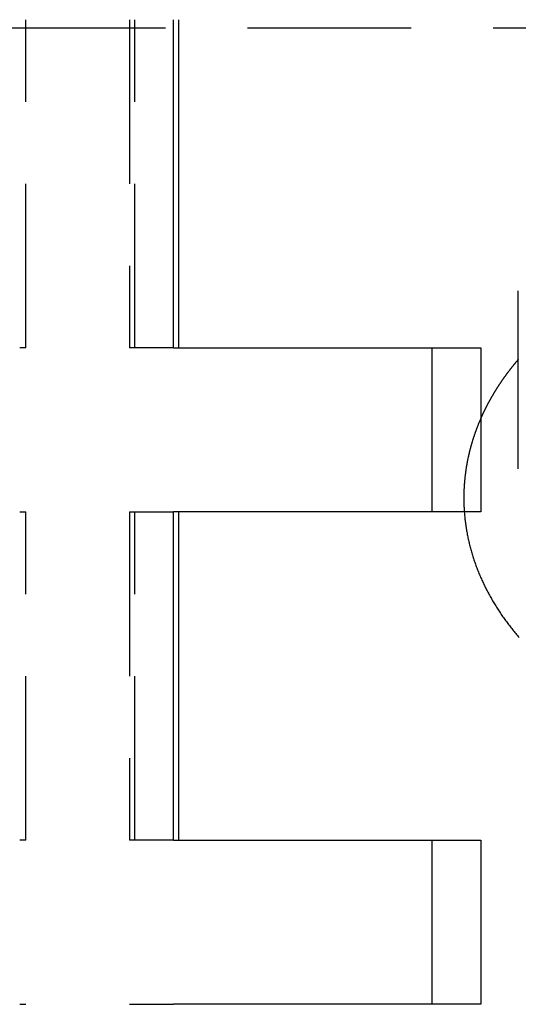
# Model space of a CAD drawing. Extents: x 0 to 1135, y -435 to 245.
# Drawn here: x 1071 to 1086, y 44 to 74 of the extents above; entities that cross this region are included whole.
import ezdxf

# ---------------------------------------------------------------- set-up
doc = ezdxf.new("R2010")
doc.units = 0
doc.header["$LTSCALE"] = 20
doc.linetypes.add('VERDECKT', pattern=[0.375, 0.25, -0.125])
doc.layers.get('0').update_dxf_attribs({"linetype": 'CONTINUOUS'})
doc.layers.add('STEMPEL', color=3, linetype='CONTINUOUS')

# ---------------------------------------------------------------- blocks, each defined once
blk = doc.blocks.new('A$CE489986E')
at = {"color": 1, "linetype": 'VERDECKT', "extrusion": (-2e-16, 1, -2e-16)}
for p, q in [((70.747, 64.5), (70.747, 74.5)), ((73.911, 74.5), (73.911, 64.5)), ((74.065, 64.5), (74.065, 74.5)), ((127.5, 74.246), (-127.5, 74.246)), ((70.747, 64.5), (70.558, 64.5)), ((75.248, 64.5), (73.911, 64.5)), ((83.121, 64.5), (83.121, 59.5)), ((70.558, 59.5), (70.747, 59.5)), ((70.747, 49.5), (70.747, 59.5)), ((73.911, 59.5), (75.248, 59.5)), ((73.911, 59.5), (73.911, 49.5)), ((74.065, 49.5), (74.065, 59.5)), ((70.747, 49.5), (70.558, 49.5)), ((75.248, 49.5), (73.911, 49.5)), ((83.121, 49.5), (83.121, 44.5)), ((70.558, 44.5), (70.747, 44.5)), ((73.911, 44.5), (75.248, 44.5))]:
    blk.add_line(p, q, dxfattribs=at)
at = {"color": 3, "linetype": 'CONTINUOUS', "extrusion": (-2e-16, 1, -2e-16)}
for p, q in [((75.248, 64.5), (75.248, 74.5)), ((75.404, 74.5), (75.404, 64.5)), ((85.762, 60.813), (85.762, 66.234)), ((75.248, 64.5), (84.621, 64.5)), ((84.621, 64.5), (84.621, 59.5)), ((75.248, 49.5), (75.248, 59.5)), ((84.621, 59.5), (75.248, 59.5)), ((75.404, 59.5), (75.404, 49.5)), ((75.248, 49.5), (84.621, 49.5)), ((84.621, 49.5), (84.621, 44.5)), ((84.621, 44.5), (75.248, 44.5))]:
    blk.add_line(p, q, dxfattribs=at)
at = {"color": 3}
for points in [[(84.116, 59.5, 0), (84.118, 59.464, 0), (84.121, 59.428, 0), (84.125, 59.392, 0), (84.128, 59.356, 0), (84.132, 59.32, 0), (84.136, 59.284, 0), (84.14, 59.248, 0), (84.144, 59.213, 0), (84.148, 59.177, 0), (84.153, 59.141, 0), (84.158, 59.105, 0), (84.163, 59.069, 0), (84.169, 59.034, 0), (84.174, 58.998, 0), (84.18, 58.962, 0), (84.186, 58.926, 0), (84.193, 58.891, 0), (84.199, 58.855, 0), (84.206, 58.819, 0), (84.213, 58.784, 0), (84.22, 58.748, 0), (84.228, 58.713, 0), (84.235, 58.677, 0), (84.243, 58.642, 0), (84.251, 58.606, 0), (84.259, 58.571, 0), (84.268, 58.536, 0), (84.276, 58.5, 0), (84.285, 58.465, 0), (84.294, 58.43, 0), (84.304, 58.395, 0), (84.313, 58.359, 0), (84.323, 58.324, 0), (84.333, 58.289, 0), (84.343, 58.254, 0), (84.354, 58.219, 0), (84.364, 58.184, 0), (84.375, 58.149, 0), (84.386, 58.114, 0), (84.397, 58.08, 0), (84.409, 58.045, 0), (84.421, 58.01, 0), (84.433, 57.975, 0), (84.445, 57.941, 0), (84.457, 57.906, 0), (84.469, 57.872, 0), (84.482, 57.837, 0), (84.495, 57.803, 0), (84.508, 57.768, 0), (84.522, 57.734, 0), (84.535, 57.7, 0), (84.549, 57.666, 0), (84.563, 57.631, 0), (84.577, 57.597, 0), (84.591, 57.563, 0), (84.606, 57.529, 0), (84.621, 57.495, 0), (84.636, 57.461, 0), (84.651, 57.428, 0), (84.666, 57.394, 0), (84.682, 57.36, 0), (84.698, 57.327, 0), (84.714, 57.293, 0), (84.73, 57.26, 0), (84.746, 57.226, 0), (84.763, 57.193, 0), (84.78, 57.159, 0), (84.797, 57.126, 0), (84.814, 57.093, 0), (84.832, 57.06, 0), (84.849, 57.027, 0), (84.867, 56.994, 0), (84.885, 56.961, 0), (84.903, 56.928, 0), (84.922, 56.896, 0), (84.94, 56.863, 0), (84.959, 56.83, 0), (84.978, 56.798, 0), (84.997, 56.765, 0), (85.016, 56.733, 0), (85.036, 56.701, 0), (85.056, 56.668, 0), (85.076, 56.636, 0), (85.096, 56.604, 0), (85.116, 56.572, 0), (85.137, 56.54, 0), (85.157, 56.508, 0), (85.178, 56.477, 0), (85.199, 56.445, 0), (85.221, 56.413, 0), (85.242, 56.382, 0), (85.264, 56.35, 0), (85.285, 56.319, 0), (85.307, 56.288, 0), (85.33, 56.256, 0), (85.352, 56.225, 0), (85.374, 56.194, 0), (85.397, 56.163, 0), (85.42, 56.132, 0), (85.443, 56.102, 0), (85.466, 56.071, 0), (85.49, 56.04, 0), (85.513, 56.01, 0), (85.537, 55.979, 0), (85.561, 55.949, 0), (85.585, 55.918, 0), (85.61, 55.888, 0), (85.634, 55.858, 0), (85.659, 55.828, 0), (85.684, 55.798, 0), (85.709, 55.768, 0), (85.734, 55.739, 0), (85.759, 55.709, 0), (85.785, 55.679, 0)], [(85.762, 64.149, 0), (85.755, 64.141, 0), (85.748, 64.132, 0), (85.74, 64.123, 0), (85.733, 64.115, 0), (85.725, 64.106, 0), (85.718, 64.097, 0), (85.71, 64.088, 0), (85.703, 64.08, 0), (85.696, 64.071, 0), (85.688, 64.062, 0), (85.681, 64.053, 0), (85.674, 64.044, 0), (85.666, 64.036, 0), (85.659, 64.027, 0), (85.652, 64.018, 0), (85.645, 64.009, 0), (85.637, 64.001, 0), (85.63, 63.992, 0), (85.623, 63.983, 0), (85.616, 63.974, 0), (85.609, 63.965, 0), (85.601, 63.956, 0), (85.594, 63.947, 0), (85.587, 63.938, 0), (85.58, 63.93, 0), (85.573, 63.921, 0), (85.566, 63.912, 0), (85.559, 63.903, 0), (85.552, 63.894, 0), (85.545, 63.885, 0), (85.538, 63.876, 0), (85.531, 63.867, 0), (85.524, 63.858, 0), (85.517, 63.849, 0), (85.51, 63.84, 0), (85.503, 63.831, 0), (85.496, 63.822, 0), (85.489, 63.813, 0), (85.482, 63.804, 0), (85.475, 63.795, 0), (85.468, 63.786, 0), (85.461, 63.778, 0), (85.454, 63.769, 0), (85.448, 63.76, 0), (85.441, 63.75, 0), (85.434, 63.741, 0), (85.427, 63.732, 0), (85.421, 63.723, 0), (85.414, 63.714, 0), (85.407, 63.705, 0), (85.4, 63.696, 0), (85.394, 63.687, 0), (85.387, 63.678, 0), (85.38, 63.669, 0), (85.374, 63.66, 0), (85.367, 63.651, 0), (85.36, 63.642, 0), (85.354, 63.632, 0), (85.347, 63.623, 0), (85.341, 63.614, 0), (85.334, 63.605, 0), (85.328, 63.596, 0), (85.321, 63.587, 0), (85.314, 63.577, 0), (85.308, 63.568, 0), (85.302, 63.559, 0), (85.295, 63.55, 0), (85.289, 63.541, 0), (85.282, 63.532, 0), (85.276, 63.522, 0), (85.269, 63.513, 0), (85.263, 63.504, 0), (85.257, 63.495, 0), (85.25, 63.485, 0), (85.244, 63.476, 0), (85.238, 63.467, 0), (85.231, 63.458, 0), (85.225, 63.448, 0), (85.219, 63.439, 0), (85.213, 63.43, 0), (85.206, 63.42, 0), (85.2, 63.411, 0), (85.194, 63.402, 0), (85.188, 63.393, 0), (85.181, 63.383, 0), (85.175, 63.374, 0), (85.169, 63.365, 0), (85.163, 63.355, 0), (85.157, 63.346, 0), (85.151, 63.337, 0), (85.145, 63.327, 0), (85.139, 63.318, 0), (85.133, 63.309, 0), (85.127, 63.299, 0), (85.121, 63.29, 0), (85.115, 63.28, 0), (85.109, 63.271, 0), (85.103, 63.261, 0), (85.097, 63.252, 0), (85.091, 63.243, 0), (85.085, 63.233, 0), (85.079, 63.224, 0), (85.073, 63.214, 0), (85.067, 63.205, 0), (85.061, 63.196, 0), (85.055, 63.186, 0), (85.05, 63.177, 0), (85.044, 63.167, 0), (85.038, 63.158, 0), (85.032, 63.148, 0), (85.027, 63.139, 0), (85.021, 63.129, 0), (85.015, 63.12, 0), (85.009, 63.11, 0), (85.004, 63.101, 0), (84.998, 63.091, 0), (84.992, 63.082, 0), (84.987, 63.072, 0), (84.981, 63.063, 0), (84.976, 63.053, 0), (84.97, 63.044, 0), (84.964, 63.034, 0), (84.959, 63.024, 0), (84.953, 63.015, 0), (84.948, 63.005, 0), (84.942, 62.996, 0), (84.937, 62.986, 0), (84.931, 62.976, 0), (84.926, 62.967, 0), (84.921, 62.957, 0), (84.915, 62.948, 0), (84.91, 62.938, 0), (84.904, 62.928, 0), (84.899, 62.919, 0), (84.894, 62.909, 0), (84.888, 62.9, 0), (84.883, 62.89, 0), (84.878, 62.88, 0), (84.872, 62.87, 0), (84.867, 62.861, 0), (84.862, 62.851, 0), (84.857, 62.842, 0), (84.851, 62.832, 0), (84.846, 62.822, 0), (84.841, 62.812, 0), (84.836, 62.803, 0), (84.831, 62.793, 0), (84.826, 62.783, 0), (84.82, 62.774, 0), (84.815, 62.764, 0), (84.81, 62.754, 0), (84.805, 62.744, 0), (84.8, 62.735, 0), (84.795, 62.725, 0), (84.79, 62.715, 0), (84.785, 62.705, 0), (84.78, 62.696, 0), (84.775, 62.686, 0), (84.77, 62.676, 0), (84.765, 62.666, 0), (84.76, 62.657, 0), (84.755, 62.647, 0), (84.751, 62.637, 0), (84.746, 62.627, 0), (84.741, 62.617, 0), (84.736, 62.607, 0), (84.731, 62.598, 0), (84.727, 62.588, 0), (84.722, 62.578, 0), (84.717, 62.568, 0), (84.712, 62.558, 0), (84.707, 62.548, 0), (84.703, 62.539, 0), (84.698, 62.529, 0), (84.694, 62.519, 0), (84.689, 62.509, 0), (84.684, 62.499, 0), (84.68, 62.489, 0), (84.675, 62.479, 0), (84.67, 62.469, 0), (84.666, 62.459, 0), (84.661, 62.45, 0), (84.657, 62.44, 0), (84.652, 62.43, 0), (84.648, 62.42, 0), (84.643, 62.41, 0), (84.639, 62.4, 0), (84.634, 62.39, 0), (84.63, 62.38, 0), (84.626, 62.37, 0), (84.621, 62.36, 0)]]:
    blk.add_polyline3d(points, dxfattribs=at)
at = {"color": 1}
for points in [[(84.621, 62.36, 0), (84.616, 62.348, 0), (84.611, 62.336, 0), (84.605, 62.324, 0), (84.6, 62.311, 0), (84.595, 62.299, 0), (84.589, 62.287, 0), (84.584, 62.275, 0), (84.579, 62.262, 0), (84.574, 62.25, 0), (84.569, 62.238, 0), (84.564, 62.225, 0), (84.559, 62.213, 0), (84.553, 62.201, 0), (84.549, 62.188, 0), (84.543, 62.176, 0), (84.539, 62.164, 0), (84.534, 62.151, 0), (84.529, 62.139, 0), (84.524, 62.127, 0), (84.519, 62.114, 0), (84.514, 62.102, 0), (84.509, 62.089, 0), (84.505, 62.077, 0), (84.5, 62.065, 0), (84.495, 62.052, 0), (84.49, 62.04, 0), (84.486, 62.027, 0), (84.481, 62.015, 0), (84.477, 62.003, 0), (84.472, 61.99, 0), (84.467, 61.978, 0), (84.463, 61.965, 0), (84.458, 61.953, 0), (84.454, 61.94, 0), (84.449, 61.928, 0), (84.445, 61.915, 0), (84.441, 61.903, 0), (84.436, 61.89, 0), (84.432, 61.878, 0), (84.428, 61.865, 0), (84.423, 61.853, 0), (84.419, 61.84, 0), (84.415, 61.828, 0), (84.411, 61.815, 0), (84.406, 61.803, 0), (84.402, 61.79, 0), (84.398, 61.778, 0), (84.394, 61.765, 0), (84.39, 61.753, 0), (84.386, 61.74, 0), (84.382, 61.727, 0), (84.378, 61.715, 0), (84.374, 61.702, 0), (84.37, 61.69, 0), (84.366, 61.677, 0), (84.362, 61.664, 0), (84.359, 61.652, 0), (84.355, 61.639, 0), (84.351, 61.627, 0), (84.347, 61.614, 0), (84.343, 61.601, 0), (84.34, 61.589, 0), (84.336, 61.576, 0), (84.332, 61.563, 0), (84.329, 61.551, 0), (84.325, 61.538, 0), (84.322, 61.526, 0), (84.318, 61.513, 0), (84.315, 61.5, 0), (84.311, 61.487, 0), (84.308, 61.475, 0), (84.304, 61.462, 0), (84.301, 61.449, 0), (84.297, 61.437, 0), (84.294, 61.424, 0), (84.291, 61.411, 0), (84.287, 61.399, 0), (84.284, 61.386, 0), (84.281, 61.373, 0), (84.278, 61.36, 0), (84.275, 61.348, 0), (84.272, 61.335, 0), (84.268, 61.322, 0), (84.265, 61.309, 0), (84.262, 61.297, 0), (84.259, 61.284, 0), (84.256, 61.271, 0), (84.253, 61.258, 0), (84.25, 61.246, 0), (84.247, 61.233, 0), (84.245, 61.22, 0), (84.242, 61.207, 0), (84.239, 61.194, 0), (84.236, 61.182, 0), (84.233, 61.169, 0), (84.231, 61.156, 0), (84.228, 61.143, 0), (84.225, 61.13, 0), (84.222, 61.118, 0), (84.22, 61.105, 0), (84.217, 61.092, 0), (84.215, 61.079, 0), (84.212, 61.066, 0), (84.21, 61.054, 0), (84.207, 61.041, 0), (84.205, 61.028, 0), (84.202, 61.015, 0), (84.2, 61.002, 0), (84.197, 60.989, 0), (84.195, 60.977, 0), (84.193, 60.964, 0), (84.19, 60.951, 0), (84.188, 60.938, 0), (84.186, 60.925, 0), (84.184, 60.912, 0), (84.181, 60.899, 0), (84.179, 60.886, 0), (84.177, 60.873, 0), (84.175, 60.861, 0), (84.173, 60.848, 0), (84.171, 60.835, 0), (84.169, 60.822, 0), (84.167, 60.809, 0), (84.165, 60.796, 0), (84.163, 60.783, 0), (84.161, 60.77, 0), (84.159, 60.757, 0), (84.158, 60.745, 0), (84.156, 60.732, 0), (84.154, 60.719, 0), (84.152, 60.706, 0), (84.15, 60.693, 0), (84.149, 60.68, 0), (84.147, 60.667, 0), (84.145, 60.654, 0), (84.144, 60.641, 0), (84.142, 60.628, 0), (84.141, 60.615, 0), (84.139, 60.602, 0), (84.138, 60.589, 0), (84.136, 60.576, 0), (84.135, 60.563, 0), (84.133, 60.55, 0), (84.132, 60.538, 0), (84.131, 60.525, 0), (84.129, 60.512, 0), (84.128, 60.499, 0), (84.127, 60.486, 0), (84.126, 60.473, 0), (84.124, 60.46, 0), (84.123, 60.447, 0), (84.122, 60.434, 0), (84.121, 60.421, 0), (84.12, 60.408, 0), (84.119, 60.395, 0), (84.118, 60.382, 0), (84.117, 60.369, 0), (84.116, 60.356, 0), (84.115, 60.343, 0), (84.114, 60.33, 0), (84.113, 60.317, 0), (84.112, 60.304, 0), (84.111, 60.291, 0), (84.111, 60.278, 0), (84.11, 60.265, 0), (84.109, 60.252, 0), (84.108, 60.239, 0), (84.108, 60.226, 0), (84.107, 60.213, 0), (84.106, 60.2, 0), (84.106, 60.187, 0), (84.105, 60.174, 0), (84.105, 60.161, 0), (84.104, 60.148, 0), (84.104, 60.135, 0), (84.103, 60.122, 0), (84.103, 60.109, 0), (84.103, 60.096, 0), (84.102, 60.083, 0), (84.102, 60.07, 0), (84.102, 60.057, 0), (84.101, 60.044, 0), (84.101, 60.031, 0), (84.101, 60.018, 0), (84.1, 60.005, 0), (84.1, 59.992, 0), (84.1, 59.979, 0), (84.1, 59.966, 0), (84.1, 59.953, 0), (84.1, 59.94, 0), (84.1, 59.927, 0)], [(84.1, 59.927, 0), (84.1, 59.924, 0), (84.1, 59.921, 0), (84.1, 59.917, 0), (84.1, 59.914, 0), (84.1, 59.91, 0), (84.1, 59.907, 0), (84.1, 59.904, 0), (84.1, 59.9, 0), (84.1, 59.897, 0), (84.1, 59.894, 0), (84.1, 59.89, 0), (84.1, 59.887, 0), (84.1, 59.883, 0), (84.1, 59.88, 0), (84.1, 59.877, 0), (84.1, 59.873, 0), (84.1, 59.87, 0), (84.1, 59.867, 0), (84.1, 59.863, 0), (84.1, 59.86, 0), (84.1, 59.857, 0), (84.1, 59.853, 0), (84.1, 59.85, 0), (84.101, 59.846, 0), (84.101, 59.843, 0), (84.101, 59.84, 0), (84.101, 59.836, 0), (84.101, 59.833, 0), (84.101, 59.83, 0), (84.101, 59.826, 0), (84.101, 59.823, 0), (84.101, 59.82, 0), (84.101, 59.816, 0), (84.101, 59.813, 0), (84.101, 59.809, 0), (84.101, 59.806, 0), (84.101, 59.803, 0), (84.101, 59.799, 0), (84.102, 59.796, 0), (84.102, 59.793, 0), (84.102, 59.789, 0), (84.102, 59.786, 0), (84.102, 59.782, 0), (84.102, 59.779, 0), (84.102, 59.776, 0), (84.102, 59.772, 0), (84.102, 59.769, 0), (84.102, 59.766, 0), (84.102, 59.762, 0), (84.102, 59.759, 0), (84.103, 59.756, 0), (84.103, 59.752, 0), (84.103, 59.749, 0), (84.103, 59.745, 0), (84.103, 59.742, 0), (84.103, 59.739, 0), (84.103, 59.735, 0), (84.103, 59.732, 0), (84.103, 59.729, 0), (84.103, 59.725, 0), (84.104, 59.722, 0), (84.104, 59.719, 0), (84.104, 59.715, 0), (84.104, 59.712, 0), (84.104, 59.709, 0), (84.104, 59.705, 0), (84.104, 59.702, 0), (84.105, 59.698, 0), (84.105, 59.695, 0), (84.105, 59.692, 0), (84.105, 59.688, 0), (84.105, 59.685, 0), (84.105, 59.682, 0), (84.105, 59.678, 0), (84.106, 59.675, 0), (84.106, 59.672, 0), (84.106, 59.668, 0), (84.106, 59.665, 0), (84.106, 59.661, 0), (84.106, 59.658, 0), (84.106, 59.655, 0), (84.106, 59.651, 0), (84.107, 59.648, 0), (84.107, 59.645, 0), (84.107, 59.641, 0), (84.107, 59.638, 0), (84.107, 59.635, 0), (84.108, 59.631, 0), (84.108, 59.628, 0), (84.108, 59.624, 0), (84.108, 59.621, 0), (84.108, 59.618, 0), (84.108, 59.614, 0), (84.109, 59.611, 0), (84.109, 59.608, 0), (84.109, 59.604, 0), (84.109, 59.601, 0), (84.109, 59.597, 0), (84.109, 59.594, 0), (84.11, 59.591, 0), (84.11, 59.587, 0), (84.11, 59.584, 0), (84.11, 59.581, 0), (84.111, 59.577, 0), (84.111, 59.574, 0), (84.111, 59.571, 0), (84.111, 59.567, 0), (84.111, 59.564, 0), (84.112, 59.56, 0), (84.112, 59.557, 0), (84.112, 59.554, 0), (84.112, 59.55, 0), (84.112, 59.547, 0), (84.113, 59.544, 0), (84.113, 59.54, 0), (84.113, 59.537, 0), (84.113, 59.534, 0), (84.114, 59.53, 0), (84.114, 59.527, 0), (84.114, 59.523, 0), (84.114, 59.52, 0), (84.115, 59.517, 0), (84.115, 59.513, 0), (84.115, 59.51, 0), (84.115, 59.507, 0), (84.115, 59.503, 0), (84.116, 59.5, 0)]]:
    blk.add_polyline3d(points, dxfattribs=at)

msp = doc.modelspace()

# ---------------------------------------------------------------- block references
at = {"layer": 'STEMPEL'}
msp.add_blockref('A$CE489986E', (1000, 0), dxfattribs=at)

doc.saveas('drawing.dxf')
